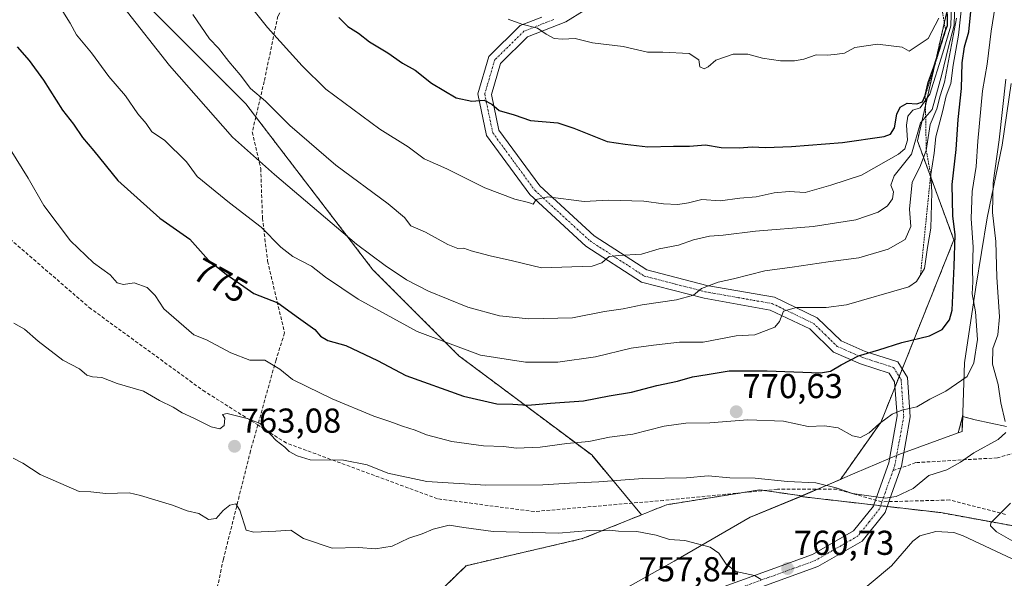
# Model space of a CAD drawing. Units: metres. Extents: x 566537 to 569982, y 4726439 to 4728786.
# Drawn here: x 568860 to 569145, y 4726677 to 4726839 of the extents above; entities that cross this region are included whole.
import ezdxf
from ezdxf.enums import TextEntityAlignment as Align

# ---------------------------------------------------------------- set-up
doc = ezdxf.new("R2010")
doc.units = ezdxf.units.M
doc.header["$MEASUREMENT"] = 0
for name, pattern in [('TRAZO_Y_PUNTO', [1, 0.5, -0.25, 0, -0.25]), ('TRAZOS', [0.75, 0.5, -0.25]), ('TRAZOSX2', [1.5, 1, -0.5])]:
    doc.linetypes.add(name, pattern=pattern)
for name, color, linetype, lineweight in [('Arbolado forestal', 92, 'TRAZOS', 0), ('Arbolado forestal CxS', 92, 'Continuous', 0), ('Camino', 19, 'Continuous', 0), ('Camino Cxs', 19, 'Continuous', 0), ('Camino eje', 39, 'TRAZO_Y_PUNTO', 13), ('Carátula', 7, 'Continuous', 5), ('Curva de nivel maestra', 36, 'Continuous', 30), ('Curva de nivel normal', 36, 'Continuous', 0), ('Entidad de ámbito territorial', 19, 'Continuous', 0), ('Entidad de ámbito territorial CxS', 92, 'Continuous', 0), ('Escarpado lineal', 39, 'TRAZOS', 0), ('Espacio natural protegido', 2, 'Continuous', 13), ('Espacio natural protegido CxS', 2, 'Continuous', 0), ('Municipio', 9, 'Continuous', 13), ('Municipio CxS', 142, 'Continuous', 0), ('Punto de cota en terreno', 7, 'Continuous', 0), ('Rótulo de curva de nivel directora', 19, 'Continuous', 0), ('Rótulo de punto de cota en terreno', 19, 'Continuous', 0), ('Senda', 19, 'TRAZOSX2', 0)]:
    doc.layers.add(name, color=color, linetype=linetype, lineweight=lineweight)
doc.styles.add('Arial', font='txt', dxfattribs={"height": 0.2})

# ---------------------------------------------------------------- blocks, each defined once
blk = doc.blocks.new('*U153')
at = {"layer": 'Espacio natural protegido CxS', "color": 2, "linetype": 'Continuous', "lineweight": 0}
blk.add_polyline3d([(569145.79, 4726721.18, 764.81), (569136.74, 4726723.14, 766.75), (569133.13, 4726724.16, 767.74), (569131.81, 4726719.35, 767), (569114.66, 4726713.1, 767.24), (569101.91, 4726707.67, 766.47), (569098.36, 4726706.16, 765.79), (569093.35, 4726704.03, 764.86), (569086.01, 4726700.9, 763.68), (569071.62, 4726694.93, 762.03), (569049.58, 4726682.22, 759.1), (569030.44, 4726671.46, 756.98)], dxfattribs=at)
blk = doc.blocks.new('*U154')
at = {"layer": 'Municipio CxS', "color": 142, "linetype": 'Continuous', "lineweight": 0}
blk.add_polyline3d([(569030.44, 4726671.46, 756.98), (569049.58, 4726682.22, 759.1), (569071.62, 4726694.93, 762.03), (569086.01, 4726700.9, 763.68), (569093.35, 4726704.03, 764.86), (569098.36, 4726706.16, 765.79), (569101.91, 4726707.67, 766.47), (569114.66, 4726713.1, 767.24), (569131.81, 4726719.35, 767), (569132.98, 4726719.77, 766.87), (569133.13, 4726724.16, 767.74), (569133.16, 4726724.9, 767.86), (569133.17, 4726725.23, 767.91), (569133.66, 4726739.62, 770.98), (569136.98, 4726761.55, 768.99), (569140.2, 4726781.7, 766.49), (569144.54, 4726802.75, 764.29), (569147.16, 4726820.6, 763.04)], dxfattribs=at)
blk = doc.blocks.new('*U155')
at = {"layer": 'Espacio natural protegido CxS', "color": 2, "linetype": 'Continuous', "lineweight": 0}
blk.add_polyline3d([(569145.7888, 4726721.1757, 764.8067), (569136.7378, 4726723.1429, 766.7456), (569133.132, 4726724.158, 767.7354), (569131.8109, 4726719.345, 766.996), (569114.6599, 4726713.096, 767.2444), (569101.9081, 4726707.6701, 766.4666), (569098.3591, 4726706.1591, 765.7924), (569093.3531, 4726704.0289, 764.8587), (569086.0081, 4726700.9029, 763.6836), (569071.6161, 4726694.932, 762.0312), (569049.584, 4726682.216, 759.097), (569030.4429, 4726671.4581, 756.9784)], dxfattribs=at)
blk = doc.blocks.new('*U156')
at = {"layer": 'Municipio CxS', "color": 142, "linetype": 'Continuous', "lineweight": 0}
blk.add_polyline3d([(569030.4429, 4726671.4581, 756.9784), (569049.584, 4726682.216, 759.097), (569071.6161, 4726694.932, 762.0312), (569086.0081, 4726700.9029, 763.6836), (569093.3531, 4726704.0289, 764.8587), (569098.3591, 4726706.1591, 765.7924), (569101.9081, 4726707.6701, 766.4666), (569114.6599, 4726713.096, 767.2444), (569131.8109, 4726719.345, 766.996), (569132.981, 4726719.771, 766.8655), (569133.132, 4726724.158, 767.7354), (569133.157, 4726724.901, 767.8583), (569133.168, 4726725.234, 767.9134), (569133.662, 4726739.62, 770.981), (569136.977, 4726761.55, 768.9923), (569140.196, 4726781.697, 766.4918), (569144.543, 4726802.754, 764.2864), (569147.165, 4726820.602, 763.0414)], dxfattribs=at)
blk = doc.blocks.new('*U157')
at = {"layer": 'Espacio natural protegido', "color": 2, "linetype": 'Continuous', "lineweight": 13}
blk.add_polyline3d([(569145.79, 4726721.18, 764.81), (569136.74, 4726723.14, 766.75), (569133.13, 4726724.16, 767.74)], dxfattribs=at)
blk = doc.blocks.new('*U162')
at = {"layer": 'Curva de nivel normal', "color": 36, "linetype": 'Continuous', "lineweight": 0}
blk.add_polyline3d([(568857.18, 4726801.54, 770), (568862.44, 4726793.18, 770), (568866.92, 4726785.24, 770), (568874.68, 4726774.99, 770), (568881.29, 4726768.63, 770), (568886.12, 4726765.11, 770), (568888.19, 4726762.86, 770), (568890.06, 4726762.38, 770), (568893.15, 4726762.82, 770), (568896.86, 4726761.53, 770), (568899.2, 4726759.2, 770), (568901.68, 4726755.34, 770), (568910.43, 4726747.75, 770), (568914.03, 4726746.36, 770), (568921.1, 4726742.56, 770), (568926.64, 4726740.48, 770), (568930.96, 4726740.42, 770), (568935.32, 4726737.87, 770), (568938.95, 4726734.81, 770), (568943.18, 4726732.83, 770), (568950.5, 4726729.24, 770), (568962.5, 4726724.22, 770), (568967.17, 4726722.7, 770), (568970.85, 4726721.32, 770), (568974.5, 4726720.19, 770), (568977.83, 4726718.78, 770), (568985.19, 4726716.91, 770), (568994.28, 4726715.62, 770), (569000.19, 4726715.42, 770), (569003.8, 4726714.92, 770), (569010.72, 4726715.2, 770), (569018.47, 4726716.27, 770), (569024.83, 4726716.84, 770), (569030.83, 4726718.1, 770), (569037.61, 4726718.99, 770), (569046.61, 4726721.34, 770), (569052.94, 4726722.21, 770), (569059.88, 4726722.32, 770), (569070.88, 4726723.18, 770), (569081.19, 4726722.8, 770), (569088.4, 4726721.26, 770), (569093.12, 4726721.39, 770), (569097.05, 4726720.79, 770), (569101.17, 4726718.51, 770), (569103.55, 4726718.01, 770), (569106.02, 4726719.4, 770), (569109.08, 4726722.12, 770), (569112.74, 4726724.79, 770), (569115.46, 4726725.96, 770), (569119.83, 4726726.9, 770), (569123.64, 4726729.12, 770), (569128.22, 4726731.49, 770), (569134.42, 4726735.69, 770), (569136.34, 4726739.68, 770), (569137.38, 4726746.43, 770), (569136.81, 4726754.43, 770), (569135.9, 4726759.65, 770), (569136.03, 4726763.11, 770), (569135.98, 4726766.74, 770), (569136.16, 4726773.16, 770), (569135.63, 4726781.49, 770), (569135.88, 4726789.26, 770), (569137.05, 4726796.49, 770), (569137.54, 4726803.83, 770), (569138.91, 4726818.49, 770), (569140.22, 4726826.21, 770), (569141.35, 4726835.68, 770), (569143.29, 4726847.87, 770)], dxfattribs=at)
blk = doc.blocks.new('*U165')
at = {"layer": 'Curva de nivel normal', "color": 36, "linetype": 'Continuous', "lineweight": 0}
for points in [[(568858.23, 4726751.18, 765), (568861.39, 4726749.39, 765), (568865.3, 4726745.97, 765), (568872.45, 4726740.44, 765), (568877.23, 4726737.89, 765), (568879.42, 4726736.13, 765), (568881.06, 4726735.58, 765), (568883.71, 4726735.42, 765), (568888.22, 4726733.64, 765), (568895.79, 4726731.5, 765), (568900.43, 4726728.8, 765), (568904.39, 4726726.83, 765), (568906.98, 4726725.15, 765), (568910.37, 4726723.67, 765), (568915.43, 4726721.09, 765), (568917.95, 4726720.52, 765), (568919.2, 4726721.48, 765), (568919.37, 4726723.6, 765), (568918.66, 4726724.71, 765), (568920.07, 4726724.97, 765), (568925.81, 4726723.53, 765), (568929.6, 4726722.09, 765), (568934.21, 4726717.19, 765), (568936.72, 4726715.22, 765), (568938, 4726713.99, 765), (568940.3, 4726712.72, 765), (568944.06, 4726711.55, 765), (568953.74, 4726711.48, 765), (568960.6, 4726710.08, 765), (568966.58, 4726707.7, 765), (568977.93, 4726705.25, 765), (568995.02, 4726704.19, 765), (569011.53, 4726704.32, 765), (569019.19, 4726704.8, 765), (569027.69, 4726705.16, 765), (569040.44, 4726706.21, 765), (569053.1, 4726706.4, 765), (569059.42, 4726706.9, 765), (569065.68, 4726706.34, 765), (569072.99, 4726706.29, 765), (569082.42, 4726705.34, 765), (569090.57, 4726704.87, 765), (569096.51, 4726703.49, 765), (569101.17, 4726701.82, 765), (569110.65, 4726700.49, 765), (569113.82, 4726700.99, 765), (569118.82, 4726703.28, 765), (569123.32, 4726707.01, 765), (569128.5, 4726708.69, 765), (569132.54, 4726710.85, 765), (569136.36, 4726713.59, 765), (569143.37, 4726717.42, 765), (569145.64, 4726719.46, 765)], [(569145.49, 4726722.65, 765), (569144.23, 4726728.06, 765), (569143.39, 4726733.43, 765), (569141.8, 4726739.3, 765), (569141.86, 4726743.85, 765), (569143.36, 4726747.8, 765), (569143.82, 4726752.94, 765), (569143.05, 4726764.44, 765), (569142.75, 4726774.82, 765), (569141.73, 4726783.16, 765), (569141.98, 4726791.83, 765), (569143.7, 4726804.25, 765), (569145.63, 4726821.87, 765)]]:
    blk.add_polyline3d(points, dxfattribs=at)
blk = doc.blocks.new('*U166')
at = {"layer": 'Curva de nivel normal', "color": 36, "linetype": 'Continuous', "lineweight": 0}
for points in [[(569147.68, 4726688, 760), (569142.93, 4726690.71, 760), (569141.24, 4726692.42, 760), (569141.26, 4726693.32, 760), (569144.36, 4726696.39, 760), (569146.98, 4726699.04, 760)], [(568858.04, 4726712.04, 760), (568860.9, 4726710.56, 760), (568865.89, 4726707.3, 760), (568877.15, 4726702.44, 760), (568880.52, 4726702.26, 760), (568884.93, 4726701.82, 760), (568891.7, 4726701.97, 760), (568894.95, 4726701.28, 760), (568904.25, 4726698.4, 760), (568908.48, 4726696.81, 760), (568911.89, 4726696, 760), (568914.69, 4726694.3, 760), (568916.84, 4726694.56, 760), (568918.9, 4726696.89, 760), (568920.82, 4726698.45, 760), (568922.57, 4726698.81, 760), (568923.7, 4726697.02, 760), (568925.57, 4726691.23, 760), (568927.82, 4726690.65, 760), (568934.15, 4726690.9, 760), (568938.49, 4726691.18, 760), (568942.14, 4726688.8, 760), (568950.43, 4726685.96, 760), (568958.15, 4726686.16, 760), (568963, 4726685.84, 760), (568967.83, 4726686.57, 760), (568972.66, 4726688.88, 760), (568976.55, 4726690.18, 760), (568979.71, 4726691.52, 760), (568984.36, 4726692.69, 760), (568988.63, 4726691.95, 760), (568997.14, 4726690.79, 760), (569016.07, 4726690.36, 760), (569025.16, 4726691.09, 760), (569028.83, 4726691, 760), (569030.83, 4726691.17, 760), (569033.47, 4726690.94, 760), (569038.73, 4726690.78, 760), (569044.32, 4726689.76, 760), (569048.2, 4726688.53, 760), (569052.64, 4726688.19, 760), (569059.98, 4726686.3, 760), (569062.52, 4726684.5, 760), (569064.62, 4726681.32, 760), (569067.44, 4726679.26, 760), (569072.8, 4726678.06, 760), (569074.74, 4726676.9, 760)]]:
    blk.add_polyline3d(points, dxfattribs=at)
blk = doc.blocks.new('*U180')
at = {"layer": 'Curva de nivel normal', "color": 36, "linetype": 'Continuous', "lineweight": 0}
blk.add_polyline3d([(569001.44, 4726839.21, 805), (569005.4, 4726837.72, 805), (569009.93, 4726836.59, 805), (569012.51, 4726834.89, 805), (569014.77, 4726833.65, 805), (569017.2, 4726833.39, 805), (569020.84, 4726833.57, 805), (569025.91, 4726832.36, 805), (569034.82, 4726831.3, 805), (569041.85, 4726829.61, 805), (569046.23, 4726829.62, 805), (569053.88, 4726829.3, 805), (569056.7, 4726827.4, 805), (569056.98, 4726825.44, 805), (569058.2, 4726824.81, 805), (569059.44, 4726825.44, 805), (569061.63, 4726827.36, 805), (569066.66, 4726829.07, 805), (569070.87, 4726829.11, 805), (569075.13, 4726827.91, 805), (569080.36, 4726827.13, 805), (569084.46, 4726827.16, 805), (569087.16, 4726827.65, 805), (569090.71, 4726828.89, 805), (569094.05, 4726828.75, 805), (569096.78, 4726829.06, 805), (569098.94, 4726829.33, 805), (569101.85, 4726830.99, 805), (569108.42, 4726831.95, 805), (569115.64, 4726831.07, 805), (569117.61, 4726829.94, 805), (569123.1, 4726833.58, 805), (569126.2, 4726839.51, 805)], dxfattribs=at)
blk = doc.blocks.new('*U187')
at = {"layer": 'Curva de nivel normal', "color": 36, "linetype": 'Continuous', "lineweight": 0}
blk.add_polyline3d([(568922.41, 4726848.52, 795), (568931.7, 4726836.8, 795), (568941.76, 4726825.71, 795), (568948.6, 4726818.96, 795), (568964.24, 4726807.39, 795), (568972.5, 4726802.27, 795), (568977.11, 4726798.72, 795), (568983.69, 4726795.86, 795), (568994.66, 4726790.32, 795), (569003.37, 4726787.03, 795), (569007.4, 4726786.06, 795), (569008.72, 4726785.6, 795), (569009.62, 4726787.01, 795), (569012.95, 4726787.72, 795), (569023.5, 4726786.37, 795), (569030.4, 4726786.81, 795), (569040.73, 4726786.52, 795), (569046.5, 4726785.68, 795), (569050.6, 4726785.48, 795), (569053.66, 4726786.02, 795), (569057.53, 4726787.01, 795), (569062.9, 4726786.56, 795), (569068.54, 4726787.31, 795), (569073.33, 4726787.74, 795), (569078.52, 4726788.91, 795), (569082.82, 4726789.25, 795), (569087.53, 4726789.01, 795), (569094.98, 4726791.11, 795), (569103.87, 4726793.98, 795), (569114.58, 4726800.11, 795), (569116.33, 4726801.66, 795), (569117.16, 4726804.13, 795), (569116.84, 4726808.48, 795), (569117.2, 4726811.14, 795), (569118.66, 4726812.83, 795), (569120.85, 4726813.49, 795), (569123.6, 4726817.49, 795), (569127.4, 4726829.49, 795), (569129.7, 4726837.27, 795), (569129.88, 4726843.61, 795)], dxfattribs=at)
blk = doc.blocks.new('*U202')
at = {"layer": 'Curva de nivel maestra', "color": 36, "linetype": 'Continuous', "lineweight": 30}
blk.add_polyline3d([(568859.2, 4726831.21, 775), (568862.74, 4726827.22, 775), (568866.86, 4726821.56, 775), (568872.31, 4726812.88, 775), (568875.5, 4726808.76, 775), (568878.19, 4726804.94, 775), (568881.4, 4726801.11, 775), (568888.37, 4726792.48, 775), (568900.57, 4726781.56, 775), (568909.22, 4726775.44, 775), (568914.63, 4726769.37, 775), (568919.73, 4726765.37, 775), (568927.79, 4726759.75, 775), (568934.73, 4726757, 775), (568940.73, 4726752.69, 775), (568945.46, 4726749.35, 775), (568947.09, 4726747.34, 775), (568949.22, 4726746.16, 775), (568954.41, 4726744.69, 775), (568963.56, 4726740.37, 775), (568971.83, 4726735.98, 775), (568988.5, 4726730.02, 775), (568998.16, 4726727.8, 775), (569002.83, 4726727.68, 775), (569007.16, 4726727.36, 775), (569013.7, 4726728.01, 775), (569023.32, 4726728.68, 775), (569030.7, 4726730.12, 775), (569037.16, 4726731.16, 775), (569044.5, 4726733.13, 775), (569050.5, 4726734.39, 775), (569054.83, 4726735.63, 775), (569059.16, 4726736.25, 775), (569065.5, 4726737.32, 775), (569076.5, 4726737.39, 775), (569091.94, 4726736.74, 775), (569094.88, 4726737.23, 775), (569097.95, 4726739.08, 775), (569102.96, 4726741.71, 775), (569108.88, 4726743.41, 775), (569115.51, 4726745.56, 775), (569123.5, 4726747.49, 775), (569127.16, 4726749.3, 775), (569129.3, 4726752.14, 775), (569130.11, 4726754.87, 775), (569130.68, 4726767.63, 775), (569130.94, 4726776.72, 775), (569130.25, 4726782.23, 775), (569130.12, 4726791.29, 775), (569131.28, 4726801.46, 775), (569131.82, 4726810.15, 775), (569132.81, 4726819.14, 775), (569133.03, 4726826.59, 775), (569133.63, 4726831.17, 775), (569134.9, 4726835.55, 775), (569135.48, 4726841.41, 775)], dxfattribs=at)
blk = doc.blocks.new('*U207')
at = {"layer": 'Curva de nivel maestra', "color": 36, "linetype": 'Continuous', "lineweight": 30}
blk.add_polyline3d([(568952.42, 4726839.68, 800), (568955.06, 4726837.09, 800), (568958.15, 4726835.1, 800), (568961.25, 4726832.66, 800), (568966.58, 4726829.42, 800), (568970.81, 4726826.49, 800), (568974.55, 4726824.39, 800), (568979.29, 4726820.62, 800), (568986.42, 4726816.42, 800), (568990.91, 4726815.41, 800), (568994.5, 4726815.76, 800), (568996.72, 4726814.55, 800), (568998.86, 4726812.77, 800), (569003.17, 4726811.54, 800), (569007.94, 4726809.86, 800), (569015.83, 4726809.2, 800), (569020.5, 4726807.62, 800), (569030.17, 4726803.8, 800), (569035.38, 4726803.04, 800), (569041.88, 4726802.21, 800), (569049.39, 4726802.39, 800), (569054.03, 4726802.37, 800), (569058.65, 4726802.82, 800), (569063.16, 4726802.06, 800), (569068.37, 4726801.89, 800), (569072.12, 4726802.22, 800), (569076.01, 4726802.01, 800), (569083.58, 4726802.28, 800), (569098.28, 4726803.46, 800), (569110.42, 4726805.2, 800), (569112.22, 4726805.86, 800), (569113.38, 4726807.69, 800), (569114.06, 4726811.72, 800), (569115.03, 4726813.75, 800), (569117.05, 4726814.86, 800), (569119.83, 4726814.71, 800), (569121.47, 4726815.3, 800), (569122.3, 4726817.12, 800), (569123.1, 4726820.88, 800), (569124.82, 4726825.44, 800), (569128.2, 4726835.89, 800), (569128.2, 4726835.89, 800), (569128.69, 4726837.39, 800), (569128.66, 4726844.07, 800)], dxfattribs=at)
blk = doc.blocks.new('5PATER')
at = {"layer": 'Carátula', "linetype": 'Continuous', "lineweight": 5}
h = blk.add_hatch(color=250, dxfattribs=at)
edge = h.paths.add_edge_path()
edge.add_ellipse((0, 0.01), major_axis=(-1.33, -1.34), ratio=0.999422, start_angle=0, end_angle=360)

msp = doc.modelspace()

# ---------------------------------------------------------------- linework, layer by layer
at = {"layer": 'Arbolado forestal', "color": 92, "linetype": 'TRAZOS', "lineweight": 0}
for points in [[(569040.12, 4726695.65, 761.22), (569037.3, 4726699.03, 762.07), (569025.66, 4726712.97, 767.99), (568987.21, 4726741.69, 779.16), (568962.28, 4726766.61, 783.61), (568928.36, 4726810.9, 788.24), (568925.47, 4726814.67, 788.56), (568897.87, 4726842.27, 786.97), (568871.28, 4726868.86, 784.41), (568839.59, 4726889.31, 776.64), (568807.89, 4726899.53, 774.83), (568767.39, 4726915.22, 770.06), (568747.37, 4726948.59, 772.79), (568717.21, 4726973.6, 770.41), (568690.79, 4727005.64, 766.15)], [(569153.2, 4726978.8, 829.24), (569141.14, 4726947.14, 824.03), (569135.11, 4726870.26, 789.76), (569120.03, 4726803.93, 789.96), (569130.58, 4726775.29, 774.64), (569115.62, 4726737.88, 772.65), (569114.74, 4726735.68, 772.24), (569113.53, 4726732.67, 771.71), (569109.48, 4726722.53, 769.83), (569097.75, 4726705.92, 765.66), (569091.03, 4726703.06, 764.5), (569086.5, 4726701.14, 763.75)], [(569086.5, 4726701.14, 763.75), (569075.64, 4726702.69, 763.84), (569074.39, 4726702.87, 763.85), (569069.43, 4726702.08, 763.57), (569047.33, 4726698.55, 762.13), (569040.12, 4726695.65, 761.22)], [(569086.5, 4726701.14, 763.75), (569086.08, 4726700.96, 763.7), (569107.39, 4726698.5, 764.74), (569109.34, 4726698.28, 764.77), (569111.29, 4726698.05, 764.83), (569126.76, 4726696.27, 762.54), (569162.74, 4726689.72, 756.23)], [(568908.51, 4726565.28, 748.39), (568912.79, 4726576.7, 748.31), (568913.97, 4726579.83, 748.42), (568915.14, 4726582.97, 748.47), (568915.91, 4726585.02, 748.51), (568917.06, 4726591.08, 748.71), (568917.51, 4726593.45, 748.74), (568920.26, 4726613.06, 750.02), (568937.91, 4726630.71, 750.29), (568947.71, 4726654.63, 752.54), (568960.26, 4726667.96, 755.23), (568975.95, 4726667.96, 755.23), (568989.28, 4726680.91, 757.36), (569023.01, 4726688.75, 759.4), (569040.12, 4726695.65, 761.22)]]:
    msp.add_polyline3d(points, dxfattribs=at)
at = {"layer": 'Arbolado forestal CxS', "color": 92, "linetype": 'Continuous', "lineweight": 0}
for points in [[(569153.2, 4726978.8, 829.24), (569141.14, 4726947.14, 824.03), (569135.11, 4726870.26, 789.76), (569120.03, 4726803.93, 789.97), (569130.58, 4726775.29, 774.64), (569109.48, 4726722.53, 769.83), (569097.75, 4726705.92, 765.66), (569086.5, 4726701.14, 763.75), (569074.39, 4726702.87, 763.85), (569047.33, 4726698.55, 762.13), (569040.12, 4726695.65, 761.22), (569025.66, 4726712.97, 767.99), (568987.21, 4726741.69, 779.16), (568962.28, 4726766.61, 783.61), (568925.47, 4726814.67, 788.56), (568897.87, 4726842.27, 786.97), (568871.28, 4726868.86, 784.41), (568839.59, 4726889.31, 776.64), (568807.89, 4726899.53, 774.83), (568767.39, 4726915.21, 770.06), (568747.37, 4726948.59, 772.79), (568717.21, 4726973.6, 770.41), (568690.79, 4727005.64, 766.15)], [(569162.74, 4726689.72, 756.23), (569126.76, 4726696.27, 762.54), (569086.08, 4726700.96, 763.7), (569086.5, 4726701.14, 763.75), (569097.75, 4726705.92, 765.66), (569109.48, 4726722.53, 769.83), (569130.58, 4726775.29, 774.64), (569120.03, 4726803.93, 789.97), (569135.11, 4726870.26, 789.76), (569141.14, 4726947.14, 824.03), (569153.2, 4726978.8, 829.24)], [(568897.87, 4726842.27, 786.97), (568925.47, 4726814.67, 788.56), (568962.28, 4726766.61, 783.61), (568987.21, 4726741.69, 779.16), (569025.66, 4726712.97, 767.99), (569040.12, 4726695.65, 761.22), (569040.12, 4726695.65, 761.22), (569023.01, 4726688.75, 759.4), (568989.28, 4726680.91, 757.36), (568975.95, 4726667.96, 755.23)], [(569320.37, 4726465.78, 776.87), (568972.57, 4726462.35, 786.91), (568966.91, 4726465.07, 786.13), (568948.25, 4726489.06, 778.02), (568954.91, 4726509.05, 773.52), (568945.59, 4726526.37, 765.21), (568922.37, 4726530.35, 758.25), (568908.51, 4726565.28, 748.39), (568915.91, 4726585.02, 748.51), (568917.51, 4726593.45, 748.74), (568920.26, 4726613.06, 750.02), (568937.91, 4726630.71, 750.29), (568947.71, 4726654.63, 752.54), (568960.26, 4726667.96, 755.23), (568975.95, 4726667.96, 755.23), (568989.28, 4726680.91, 757.36), (569023.01, 4726688.75, 759.4), (569040.12, 4726695.65, 761.22), (569047.33, 4726698.55, 762.13), (569074.39, 4726702.87, 763.85), (569086.5, 4726701.14, 763.75), (569086.08, 4726700.96, 763.7), (569126.76, 4726696.27, 762.54), (569162.74, 4726689.72, 756.23)]]:
    msp.add_polyline3d(points, dxfattribs=at)
at = {"layer": 'Camino', "color": 19, "linetype": 'Continuous', "lineweight": 0}
for points in [[(569055.27, 4726671.72, 758.78), (569089.6, 4726684.13, 761.53), (569101.5, 4726690.97, 763.14), (569107.27, 4726698.17, 764.68), (569107.52, 4726698.87, 764.8), (569111.7, 4726710.68, 767.05), (569114.11, 4726724.27, 769.59), (569113.43, 4726734.17, 772.04), (569111.83, 4726736.71, 772.53), (569103.56, 4726739.37, 774.32), (569095.74, 4726742.79, 775.66), (569088.81, 4726749.49, 777.93), (569077.41, 4726754.96, 780.74), (569058.22, 4726758.35, 784.42), (569040.09, 4726763.03, 787.44), (569024.01, 4726773.44, 791.28), (569007.73, 4726788.38, 795.05), (568995.21, 4726805.47, 798.06), (568992.68, 4726817.53, 800.21), (568995.87, 4726828.41, 802.61), (569004.97, 4726837.34, 804.66), (569011.18, 4726839.79, 805.35)], [(569023.45, 4726841.74, 806.3), (569018.17, 4726838.43, 805.85), (569007.1, 4726834.07, 804.12), (568999.26, 4726826.38, 802.21), (568996.63, 4726817.38, 800.17), (568998.79, 4726807.07, 798.56), (569010.59, 4726790.94, 795.41), (569026.36, 4726776.48, 791.68), (569041.64, 4726766.58, 788.02), (569059.03, 4726762.1, 785.09), (569078.59, 4726758.64, 781.15), (569091.02, 4726752.68, 778.47), (569097.9, 4726746.02, 776.28), (569104.92, 4726742.96, 775.07), (569114.32, 4726739.93, 773.23), (569117.18, 4726735.4, 772.04), (569117.96, 4726724.07, 769.24), (569115.45, 4726709.78, 766.79), (569111.96, 4726699.94, 764.99), (569110.66, 4726696.29, 764.68), (569104.03, 4726688.02, 763.17), (569091.22, 4726680.64, 761.83), (569056.6, 4726668.13, 759.17)]]:
    msp.add_polyline3d(points, dxfattribs=at)
at = {"layer": 'Camino Cxs', "color": 19, "linetype": 'Continuous', "lineweight": 0}
for points in [[(569055.27, 4726671.72, 758.78), (569089.6, 4726684.13, 761.53), (569101.5, 4726690.97, 763.14), (569107.27, 4726698.17, 764.68), (569107.52, 4726698.87, 764.8), (569111.7, 4726710.68, 767.05), (569114.11, 4726724.27, 769.59), (569113.43, 4726734.17, 772.04), (569111.83, 4726736.71, 772.53), (569103.56, 4726739.37, 774.32), (569095.74, 4726742.79, 775.66), (569088.81, 4726749.49, 777.93), (569077.41, 4726754.96, 780.74), (569058.22, 4726758.35, 784.42), (569040.09, 4726763.03, 787.44), (569024.01, 4726773.44, 791.28), (569007.73, 4726788.38, 795.05), (568995.21, 4726805.47, 798.06), (568992.68, 4726817.53, 800.21), (568995.87, 4726828.41, 802.61), (569004.97, 4726837.34, 804.66), (569011.18, 4726839.79, 805.35)], [(569023.45, 4726841.74, 806.3), (569018.17, 4726838.43, 805.85), (569007.1, 4726834.07, 804.12), (568999.26, 4726826.38, 802.21), (568996.63, 4726817.38, 800.17), (568998.79, 4726807.07, 798.56), (569010.59, 4726790.94, 795.41), (569026.36, 4726776.48, 791.68), (569041.64, 4726766.58, 788.02), (569059.03, 4726762.1, 785.09), (569078.59, 4726758.64, 781.15), (569091.02, 4726752.68, 778.47), (569097.9, 4726746.02, 776.28), (569104.92, 4726742.96, 775.07), (569114.32, 4726739.93, 773.23), (569117.18, 4726735.4, 772.04), (569117.96, 4726724.07, 769.24), (569115.45, 4726709.78, 766.79), (569111.96, 4726699.94, 764.99), (569110.66, 4726696.29, 764.68), (569104.03, 4726688.02, 763.17), (569091.22, 4726680.64, 761.83), (569056.6, 4726668.13, 759.17)]]:
    msp.add_polyline3d(points, dxfattribs=at)
at = {"layer": 'Camino eje', "color": 39, "linetype": 'TRAZO_Y_PUNTO', "lineweight": 13}
for points in [[(569014.68, 4726839.11, 805.66), (569009.14, 4726836.93, 804.87), (569006.04, 4726835.71, 804.36), (568997.57, 4726827.4, 802.36), (568995.97, 4726821.96, 800.98), (568994.66, 4726817.46, 800.18), (568997, 4726806.27, 798.28), (569003.26, 4726797.73, 796.85), (569009.16, 4726789.66, 795.17), (569017.3, 4726782.19, 793.35), (569025.19, 4726774.96, 791.4), (569032.83, 4726770.01, 789.85), (569040.87, 4726764.81, 787.74), (569049.93, 4726762.47, 785.98), (569058.63, 4726760.23, 784.76), (569068.22, 4726758.53, 782.64), (569078, 4726756.8, 780.88), (569089.92, 4726751.09, 778.12), (569093.36, 4726747.76, 776.92), (569096.82, 4726744.41, 775.86), (569100.73, 4726742.7, 775.15), (569104.24, 4726741.17, 774.66), (569108.38, 4726739.84, 773.82), (569113.08, 4726738.32, 772.76), (569115.31, 4726734.79, 772.03), (569116.04, 4726724.17, 769.36), (569114.77, 4726716.99, 768.04), (569113.52, 4726710.08, 766.88), (569112.94, 4726708.43, 766.62)], [(569112.94, 4726708.43, 766.62), (569111.83, 4726705.31, 765.92), (569109.74, 4726699.41, 764.93)], [(569109.74, 4726699.41, 764.93), (569109.03, 4726697.41, 764.66), (569106.08, 4726693.63, 763.8), (569102.77, 4726689.5, 763.08), (569096.36, 4726685.81, 762.3), (569090.41, 4726682.39, 761.6), (569073.1, 4726676.13, 760.09), (569055.94, 4726669.93, 758.9), (569025.22, 4726658.25, 756.27), (568994.08, 4726644.34, 754.37), (568979.98, 4726636.38, 753.15), (568958.29, 4726614.78, 751.09), (568946.86, 4726604.47, 750.1), (568935.3, 4726594.03, 749.38), (568924.25, 4726586.71, 748.94)]]:
    msp.add_polyline3d(points, dxfattribs=at)
at = {"layer": 'Curva de nivel normal', "color": 36, "linetype": 'Continuous', "lineweight": 0}
for points in [[(568870.32, 4726844.85, 780), (568874.58, 4726838, 780), (568876.41, 4726834.64, 780), (568880.79, 4726829.41, 780), (568885.82, 4726822.6, 780), (568890.6, 4726817.01, 780), (568894.22, 4726811.83, 780), (568896.57, 4726809, 780), (568898.23, 4726806.58, 780), (568901.88, 4726804.14, 780), (568908.23, 4726797.86, 780), (568911.38, 4726793.63, 780), (568920.75, 4726786.02, 780), (568929.9, 4726778.96, 780), (568935.61, 4726773.21, 780), (568939.12, 4726770.46, 780), (568944.45, 4726767.68, 780), (568948.58, 4726764.49, 780), (568958, 4726758.06, 780), (568975.06, 4726748.74, 780), (568993.44, 4726741.93, 780), (569006.49, 4726739.81, 780), (569015.86, 4726739.84, 780), (569026.8, 4726741.42, 780), (569037.08, 4726743.96, 780), (569043.55, 4726744.79, 780), (569051.12, 4726745.63, 780), (569057.98, 4726745.65, 780), (569067.52, 4726747.45, 780), (569072.92, 4726747.8, 780), (569078.72, 4726750.04, 780), (569080.08, 4726751.61, 780), (569081.18, 4726754.6, 780), (569084.96, 4726755.69, 780), (569093.61, 4726755.72, 780), (569099.43, 4726756.46, 780), (569117.58, 4726761.72, 780), (569119.8, 4726763.25, 780), (569122.04, 4726767.01, 780), (569122.93, 4726773.03, 780), (569123.94, 4726778.63, 780), (569124.16, 4726789.1, 780), (569123.88, 4726794.21, 780), (569124.86, 4726800.42, 780), (569125.37, 4726805.16, 780), (569127.28, 4726812.33, 780), (569128.39, 4726817.02, 780), (569129.69, 4726820.59, 780), (569130.37, 4726825.88, 780), (569131.89, 4726834.6, 780), (569133, 4726844.35, 780)], [(568890.08, 4726842.6, 785), (568903.39, 4726825.79, 785), (568921.6, 4726805.04, 785), (568933.81, 4726794.18, 785), (568957.5, 4726774.01, 785), (568965.79, 4726767.86, 785), (568971.97, 4726763.73, 785), (568978.39, 4726760.42, 785), (568989.82, 4726755.81, 785), (568998.96, 4726753.28, 785), (569007.41, 4726752.4, 785), (569020.08, 4726752.7, 785), (569029.4, 4726754.53, 785), (569034.81, 4726755.28, 785), (569040.3, 4726756.47, 785), (569050.18, 4726757.91, 785), (569055.12, 4726759.29, 785), (569057.49, 4726761.18, 785), (569062.3, 4726763, 785), (569066.74, 4726764.02, 785), (569075.86, 4726766.34, 785), (569083.72, 4726767.33, 785), (569094.14, 4726768.87, 785), (569103.09, 4726770.06, 785), (569111.55, 4726772.6, 785), (569116.45, 4726775.42, 785), (569118.13, 4726779.16, 785), (569117.74, 4726784.16, 785), (569118.5, 4726792, 785), (569120.72, 4726796.38, 785), (569122.58, 4726801.17, 785), (569123.69, 4726808.68, 785), (569125.63, 4726813.24, 785), (569126.6, 4726817.02, 785), (569127.88, 4726820.94, 785), (569131.39, 4726839.48, 785)], [(568910.12, 4726840.6, 790), (568914.93, 4726833.49, 790), (568917.54, 4726830.76, 790), (568920.55, 4726826.91, 790), (568923.85, 4726823.06, 790), (568926.85, 4726819.16, 790), (568931.14, 4726815.48, 790), (568938.24, 4726808.41, 790), (568951.57, 4726796.9, 790), (568966.71, 4726785.7, 790), (568971.44, 4726781.73, 790), (568973.29, 4726779.3, 790), (568977.53, 4726777.49, 790), (568983.96, 4726773.92, 790), (568986.84, 4726772.81, 790), (568988.58, 4726772.83, 790), (568990.73, 4726772.06, 790), (568996.24, 4726770.64, 790), (569002.72, 4726769.25, 790), (569011.15, 4726767.2, 790), (569025.79, 4726767.71, 790), (569028.57, 4726768.62, 790), (569030.73, 4726770.42, 790), (569033.46, 4726770.75, 790), (569040.07, 4726771.14, 790), (569045.23, 4726772.64, 790), (569050.76, 4726773.75, 790), (569055.14, 4726775.3, 790), (569059.8, 4726776.36, 790), (569063.74, 4726776.6, 790), (569073.16, 4726777.77, 790), (569089.83, 4726779.14, 790), (569102.16, 4726781.08, 790), (569108.61, 4726783.3, 790), (569111.31, 4726785.16, 790), (569112.84, 4726787.16, 790), (569113.13, 4726789.16, 790), (569112.3, 4726791.16, 790), (569113.29, 4726793.83, 790), (569118.27, 4726800.07, 790), (569120.96, 4726809.14, 790), (569124.3, 4726813.07, 790), (569127.08, 4726823.16, 790), (569128.9, 4726830.83, 790), (569130.68, 4726837.46, 790), (569130.89, 4726844.37, 790)], [(569149.08, 4726682.1, 765), (569133.28, 4726689.6, 765), (569130.57, 4726690.57, 765), (569125.32, 4726690.86, 765), (569120.74, 4726689.52, 765), (569118.66, 4726688.01, 765), (569112.55, 4726680.82, 765), (569101.27, 4726671.48, 765)]]:
    msp.add_polyline3d(points, dxfattribs=at)
at = {"layer": 'Entidad de ámbito territorial', "color": 19, "linetype": 'Continuous', "lineweight": 0}
for points in [[(569133.13, 4726724.16, 767.74), (569133.16, 4726724.9, 767.86), (569133.17, 4726725.23, 767.91), (569133.66, 4726739.62, 770.98), (569136.98, 4726761.55, 768.99), (569140.2, 4726781.7, 766.49), (569144.54, 4726802.75, 764.29), (569147.16, 4726820.6, 763.04)], [(569131.81, 4726719.35, 767), (569132.98, 4726719.77, 766.87), (569133.13, 4726724.16, 767.74)], [(568899.26, 4726563.09, 747.62), (568899.77, 4726564.02, 747.68), (568908.79, 4726580.85, 748.2), (568920.09, 4726596.31, 748.81), (568922.11, 4726598.54, 748.8), (568928.71, 4726605.87, 749.26), (568937.6, 4726613.4, 749.5), (568947.47, 4726624.12, 750.18), (568961.16, 4726633.64, 750.9), (568974.87, 4726642.27, 753.16), (568987.46, 4726649.86, 754.25), (568999.16, 4726656.68, 753.94), (569015.68, 4726665.1, 755.66), (569030.44, 4726671.46, 756.98), (569049.58, 4726682.22, 759.1), (569071.62, 4726694.93, 762.03), (569086.01, 4726700.9, 763.68), (569093.35, 4726704.03, 764.86), (569098.36, 4726706.16, 765.79), (569101.91, 4726707.67, 766.47), (569114.66, 4726713.1, 767.24), (569131.81, 4726719.35, 767)]]:
    msp.add_polyline3d(points, dxfattribs=at)
at = {"layer": 'Entidad de ámbito territorial CxS', "color": 92, "linetype": 'Continuous', "lineweight": 0}
msp.add_polyline3d([(569030.44, 4726671.46, 756.98), (569049.58, 4726682.22, 759.1), (569071.62, 4726694.93, 762.03), (569086.01, 4726700.9, 763.68), (569093.35, 4726704.03, 764.86), (569098.36, 4726706.16, 765.79), (569101.91, 4726707.67, 766.47), (569114.66, 4726713.1, 767.24), (569131.81, 4726719.35, 767), (569132.98, 4726719.77, 766.87), (569133.13, 4726724.16, 767.74), (569133.16, 4726724.9, 767.86), (569133.17, 4726725.23, 767.91), (569133.66, 4726739.62, 770.98), (569136.98, 4726761.55, 768.99), (569140.2, 4726781.7, 766.49), (569144.54, 4726802.75, 764.29), (569147.16, 4726820.6, 763.04)], dxfattribs=at)
msp.add_polyline3d([(569030.44, 4726671.46, 756.98), (569049.58, 4726682.22, 759.1), (569071.62, 4726694.93, 762.03), (569086.01, 4726700.9, 763.68), (569093.35, 4726704.03, 764.86), (569098.36, 4726706.16, 765.79), (569101.91, 4726707.67, 766.47), (569114.66, 4726713.1, 767.24), (569131.81, 4726719.35, 767), (569132.98, 4726719.77, 766.87), (569133.13, 4726724.16, 767.74), (569133.16, 4726724.9, 767.86), (569133.17, 4726725.23, 767.91), (569133.66, 4726739.62, 770.98), (569136.98, 4726761.55, 768.99), (569140.2, 4726781.7, 766.49), (569144.54, 4726802.75, 764.29), (569147.16, 4726820.6, 763.04)], dxfattribs=at)
at = {"layer": 'Escarpado lineal', "color": 39, "linetype": 'TRAZOS', "lineweight": 0}
msp.add_polyline3d([(569143.47, 4726918.53, 804.21), (569137.79, 4726905.49, 804.21), (569134.05, 4726895.62, 804.21), (569132.09, 4726885.2, 804.21), (569131.42, 4726875.7, 804.21), (569128.46, 4726867.19, 804.21), (569126.98, 4726860.82, 804.21), (569128.5, 4726855.87, 804.21), (569126.65, 4726844.97, 804.21), (569128.2, 4726835.89, 804.21), (569128.2, 4726835.89, 804.21), (569122.3, 4726817.12, 804.21), (569122.58, 4726801.17, 804.21), (569123.88, 4726794.21, 804.21), (569120.92, 4726765.13, 804.21)], dxfattribs=at)
at = {"layer": 'Espacio natural protegido', "color": 2, "linetype": 'Continuous', "lineweight": 13}
for points in [[(569133.13, 4726724.16, 767.74), (569131.81, 4726719.35, 767)], [(568899.26, 4726563.09, 747.62), (568899.77, 4726564.02, 747.68), (568908.79, 4726580.85, 748.2), (568920.09, 4726596.31, 748.81), (568922.11, 4726598.54, 748.8), (568928.71, 4726605.87, 749.26), (568937.6, 4726613.4, 749.5), (568947.47, 4726624.12, 750.18), (568961.16, 4726633.64, 750.9), (568974.87, 4726642.27, 753.16), (568987.46, 4726649.86, 754.25), (568999.16, 4726656.68, 753.94), (569015.68, 4726665.1, 755.66), (569030.44, 4726671.46, 756.98), (569049.58, 4726682.22, 759.1), (569071.62, 4726694.93, 762.03), (569086.01, 4726700.9, 763.68), (569093.35, 4726704.03, 764.86), (569098.36, 4726706.16, 765.79), (569101.91, 4726707.67, 766.47), (569114.66, 4726713.1, 767.24), (569131.81, 4726719.35, 767)]]:
    msp.add_polyline3d(points, dxfattribs=at)
at = {"layer": 'Municipio', "color": 9, "linetype": 'Continuous', "lineweight": 13}
for points in [[(569133.13, 4726724.16, 767.74), (569133.16, 4726724.9, 767.86), (569133.17, 4726725.23, 767.91), (569133.66, 4726739.62, 770.98), (569136.98, 4726761.55, 768.99), (569140.2, 4726781.7, 766.49), (569144.54, 4726802.75, 764.29), (569147.16, 4726820.6, 763.04)], [(569133.13, 4726724.16, 767.74), (569133.16, 4726724.9, 767.86), (569133.17, 4726725.23, 767.91), (569133.66, 4726739.62, 770.98), (569136.98, 4726761.55, 768.99), (569140.2, 4726781.7, 766.49), (569144.54, 4726802.75, 764.29), (569147.16, 4726820.6, 763.04)], [(569131.81, 4726719.35, 767), (569132.98, 4726719.77, 766.87), (569133.13, 4726724.16, 767.74)], [(569131.81, 4726719.35, 767), (569132.98, 4726719.77, 766.87), (569133.13, 4726724.16, 767.74)], [(568899.26, 4726563.09, 747.62), (568899.77, 4726564.02, 747.68), (568908.79, 4726580.85, 748.2), (568920.09, 4726596.31, 748.81), (568922.11, 4726598.54, 748.8), (568928.71, 4726605.87, 749.26), (568937.6, 4726613.4, 749.5), (568947.47, 4726624.12, 750.18), (568961.16, 4726633.64, 750.9), (568974.87, 4726642.27, 753.16), (568987.46, 4726649.86, 754.25), (568999.16, 4726656.68, 753.94), (569015.68, 4726665.1, 755.66), (569030.44, 4726671.46, 756.98), (569049.58, 4726682.22, 759.1), (569071.62, 4726694.93, 762.03), (569086.01, 4726700.9, 763.68), (569093.35, 4726704.03, 764.86), (569098.36, 4726706.16, 765.79), (569101.91, 4726707.67, 766.47), (569114.66, 4726713.1, 767.24), (569131.81, 4726719.35, 767)], [(568899.26, 4726563.09, 747.62), (568899.77, 4726564.02, 747.68), (568908.79, 4726580.85, 748.2), (568920.09, 4726596.31, 748.81), (568922.11, 4726598.54, 748.8), (568928.71, 4726605.87, 749.26), (568937.6, 4726613.4, 749.5), (568947.47, 4726624.12, 750.18), (568961.16, 4726633.64, 750.9), (568974.87, 4726642.27, 753.16), (568987.46, 4726649.86, 754.25), (568999.16, 4726656.68, 753.94), (569015.68, 4726665.1, 755.66), (569030.44, 4726671.46, 756.98), (569049.58, 4726682.22, 759.1), (569071.62, 4726694.93, 762.03), (569086.01, 4726700.9, 763.68), (569093.35, 4726704.03, 764.86), (569098.36, 4726706.16, 765.79), (569101.91, 4726707.67, 766.47), (569114.66, 4726713.1, 767.24), (569131.81, 4726719.35, 767)]]:
    msp.add_polyline3d(points, dxfattribs=at)
at = {"layer": 'Municipio CxS', "color": 142, "linetype": 'Continuous', "lineweight": 0}
msp.add_polyline3d([(569147.16, 4726820.6, 763.04), (569144.54, 4726802.75, 764.29), (569140.2, 4726781.7, 766.49), (569136.98, 4726761.55, 768.99), (569133.66, 4726739.62, 770.98), (569133.17, 4726725.23, 767.91), (569133.16, 4726724.9, 767.86), (569133.13, 4726724.16, 767.74), (569132.98, 4726719.77, 766.87), (569131.81, 4726719.35, 767), (569114.66, 4726713.1, 767.24), (569101.91, 4726707.67, 766.47), (569098.36, 4726706.16, 765.79), (569093.35, 4726704.03, 764.86), (569086.01, 4726700.9, 763.68), (569071.62, 4726694.93, 762.03), (569049.58, 4726682.22, 759.1), (569030.44, 4726671.46, 756.98)], dxfattribs=at)
msp.add_polyline3d([(569147.16, 4726820.6, 763.04), (569144.54, 4726802.75, 764.29), (569140.2, 4726781.7, 766.49), (569136.98, 4726761.55, 768.99), (569133.66, 4726739.62, 770.98), (569133.17, 4726725.23, 767.91), (569133.16, 4726724.9, 767.86), (569133.13, 4726724.16, 767.74), (569132.98, 4726719.77, 766.87), (569131.81, 4726719.35, 767), (569114.66, 4726713.1, 767.24), (569101.91, 4726707.67, 766.47), (569098.36, 4726706.16, 765.79), (569093.35, 4726704.03, 764.86), (569086.01, 4726700.9, 763.68), (569071.62, 4726694.93, 762.03), (569049.58, 4726682.22, 759.1), (569030.44, 4726671.46, 756.98)], dxfattribs=at)
at = {"layer": 'Senda', "color": 19, "linetype": 'TRAZOSX2', "lineweight": 0}
for points in [[(568942.53, 4726854.2, 800.16), (568934.72, 4726840.07, 796.23), (568930.78, 4726821.14, 791.06), (568927.33, 4726806.53, 786.79), (568929.79, 4726795.91, 784.3), (568930.28, 4726781.6, 780.37), (568931.76, 4726769.13, 777.71), (568936.68, 4726748.36, 772.83), (568934.22, 4726740.51, 770.18), (568928.93, 4726721.66, 764.71)], [(569282.73, 4726847.23, 683.06), (569278.56, 4726837.73, 683.94), (569270.68, 4726810.95, 683.17), (569247.55, 4726792.48, 691.97), (569214.07, 4726780.48, 712.32), (569194.38, 4726764.78, 725.45), (569185.03, 4726749.54, 737.3), (569173.21, 4726728.77, 748.55), (569159.92, 4726716.77, 759.7), (569143.19, 4726712.15, 763.58), (569119.56, 4726710.76, 766.28), (569112.94, 4726708.43, 766.62)], [(568811.13, 4726838.51, 764.03), (568821.01, 4726822.17, 765.36), (568831.83, 4726804.17, 765.66), (568848.08, 4726783.39, 766.45), (568880.08, 4726755.69, 767.04), (568913.06, 4726731.68, 765.95), (568928.93, 4726721.66, 764.71)], [(568928.93, 4726721.66, 764.71), (568926.84, 4726714.19, 763.13), (568918.96, 4726682.8, 757.93), (568912.07, 4726650.48, 753.5), (568905.18, 4726639.4, 752.22), (568889.42, 4726630.16, 750.58), (568880.56, 4726625.55, 749.89), (568873.68, 4726620.59, 748.99)], [(569109.74, 4726699.41, 764.93), (569096.67, 4726703.06, 764.76), (569079.44, 4726703.06, 764.01), (569046.46, 4726699.82, 762.56), (569009.04, 4726696.59, 761.64), (568980.99, 4726700.29, 762.45), (568937.18, 4726716.45, 765.45), (568928.93, 4726721.66, 764.71)], [(569145.57, 4726695.78, 759.42), (569129.33, 4726699.94, 762.22), (569109.74, 4726699.41, 764.93)]]:
    msp.add_polyline3d(points, dxfattribs=at)

# ---------------------------------------------------------------- block references
at = {"layer": 'Curva de nivel maestra', "color": 36, "linetype": 'Continuous', "lineweight": 30}
for name in ['*U207', '*U202']:
    msp.add_blockref(name, (0, 0), dxfattribs=at)
at = {"layer": 'Curva de nivel normal', "color": 36, "linetype": 'Continuous', "lineweight": 0}
for name in ['*U180', '*U187', '*U162', '*U165', '*U166']:
    msp.add_blockref(name, (0, 0), dxfattribs=at)
at = {"layer": 'Espacio natural protegido', "color": 2, "linetype": 'Continuous', "lineweight": 13}
msp.add_blockref('*U157', (0, 0), dxfattribs=at)
at = {"layer": 'Espacio natural protegido CxS', "color": 2, "linetype": 'Continuous', "lineweight": 0}
for name in ['*U153', '*U155']:
    msp.add_blockref(name, (0, 0), dxfattribs=at)
at = {"layer": 'Municipio CxS', "color": 142, "linetype": 'Continuous', "lineweight": 0}
for name in ['*U154', '*U156']:
    msp.add_blockref(name, (0, 0), dxfattribs=at)
at = {"layer": 'Punto de cota en terreno', "linetype": 'Continuous', "lineweight": 0}
for p in [(569067.54, 4726725.49, 770.63), (568922.19, 4726715.48, 763.08), (569082.42, 4726680.09, 760.73)]:
    msp.add_blockref('5PATER', p, dxfattribs=at)

# ---------------------------------------------------------------- texts
at = {"layer": 'Rótulo de curva de nivel directora', "color": 19, "linetype": 'Continuous', "lineweight": 0, "style": 'Arial'}
msp.add_text('775', height=7, rotation=-29.0335, dxfattribs=at).set_placement((568918.17, 4726763.52), align=Align.MIDDLE_CENTER)
at = {"layer": 'Rótulo de punto de cota en terreno', "color": 19, "linetype": 'Continuous', "lineweight": 0, "style": 'Arial'}
for s, p in [('770,63', (569069.3, 4726727.25)), ('763,08', (568923.95, 4726717.24)), ('760,73', (569084.18, 4726681.85)), ('757,84', (569039.23, 4726674.19))]:
    msp.add_text(s, height=7, dxfattribs=at).set_placement(p, align=Align.BOTTOM_LEFT)

doc.saveas('drawing.dxf')
